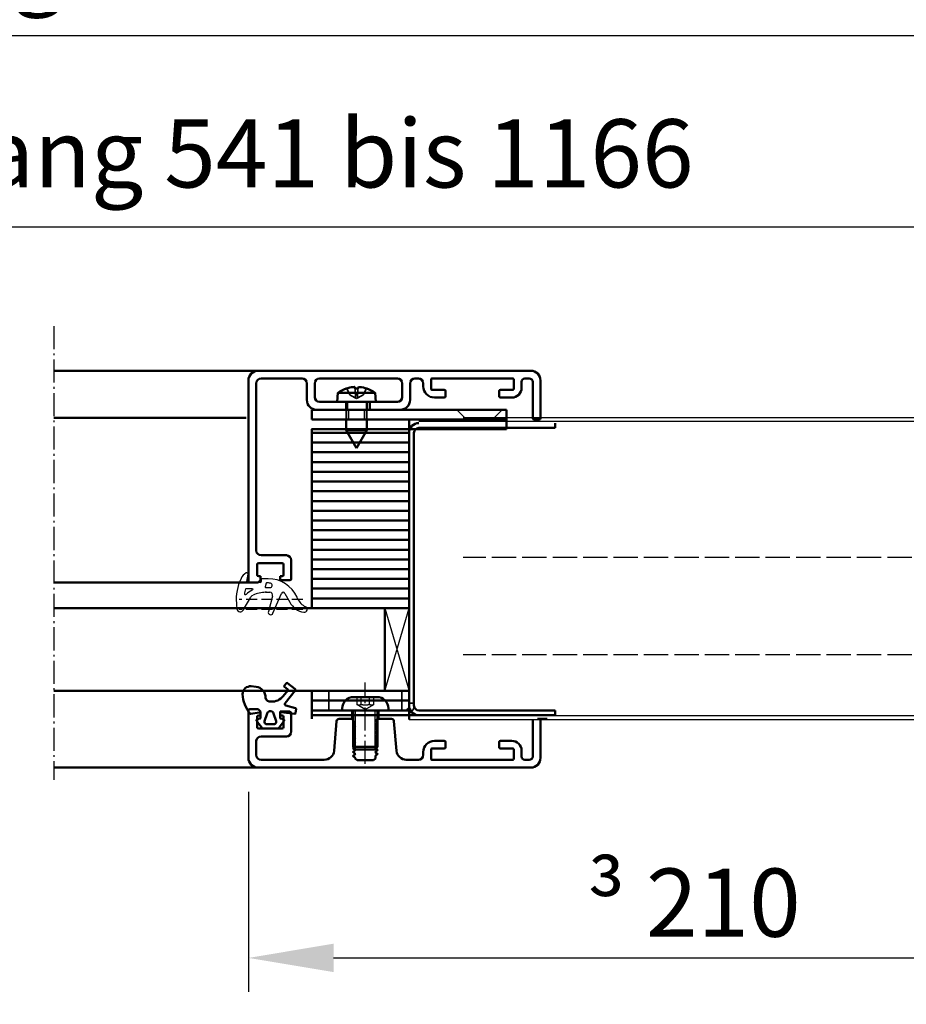
# Model space of a CAD drawing. Extents: x 446 to 6771, y 1393 to 4941.
# Drawn here: x 3601 to 3783, y 4616 to 4818 of the extents above; entities that cross this region are included whole.
import ezdxf

# ---------------------------------------------------------------- set-up
doc = ezdxf.new("R2010")
doc.units = 0
for name, pattern in [('AM_DIN_G_W050', [13.75, 9.75, -1.5, 1, -1.5]), ('AM_DIN_G_W050x2', [6.875, 4.75, -0.875, 0.375, -0.875]), ('DASHED', [0.75, 0.5, -0.25]), ('GEN3', [6.25, 5, -1.25]), ('GEN3A', [3.125, 2.25, -0.875])]:
    doc.linetypes.add(name, pattern=pattern)
doc.layers.get('0').update_dxf_attribs({"linetype": 'CONTINUOUS'})
doc.layers.get('DEFPOINTS').update_dxf_attribs({"linetype": 'CONTINUOUS'})
doc.layers.add('3', color=6, linetype='GEN3')
doc.layers.add('3A', color=6, linetype='GEN3A')
for name, color, linetype, lineweight in [('AM_0', 7, 'CONTINUOUS', 50), ('AM_0N', 7, 'CONTINUOUS', 50), ('AM_5', 3, 'CONTINUOUS', 25), ('AM_7', 4, 'AM_DIN_G_W050', 25), ('AM_VIS', 7, 'CONTINUOUS', 50), ('Sichtbar (ISO)', 7, 'CONTINUOUS', 50), ('Verdeckt (ISO)', 7, 'DASHED', 35)]:
    doc.layers.add(name, color=color, linetype=linetype, lineweight=lineweight)
doc.styles.get("Standard").update_dxf_attribs({"font": 'arial.ttf'})
doc.dimstyles.new('GEN-ISO', dxfattribs={"dimtxt": 3.5, "dimasz": 2.5, "dimexe": 1, "dimexo": 1, "dimgap": 0.6, "dimtad": 1, "dimdsep": 46, "dimtxsty": 'Standard', "dimcen": 0, "dimclrd": 256, "dimclre": 256, "dimclrt": 2, "dimadec": 0, "dimazin": 0, "dimtp": 0.1, "dimtm": 0.1, "dimtfac": 0.71, "dimtmove": 0, "dimatfit": 3, "dimfxl": 1, "dimtzin": 0, "dimarcsym": 0})
doc.dimstyles.new('GEN-ISO$0', dxfattribs={"dimtxt": 3.5, "dimasz": 2.5, "dimexe": 1, "dimexo": 1, "dimgap": 0.6, "dimtad": 1, "dimdsep": 46, "dimtxsty": 'Standard', "dimcen": 0, "dimclrd": 256, "dimclre": 256, "dimclrt": 2, "dimadec": 0, "dimazin": 0, "dimtp": 0.1, "dimtm": 0.1, "dimtfac": 0.71, "dimtmove": 0, "dimatfit": 3, "dimfxl": 1, "dimtzin": 0, "dimarcsym": 0})

# ---------------------------------------------------------------- blocks, each defined once
blk = doc.blocks.new('*D16')
at = {"layer": 'AM_5', "lineweight": -2, "transparency": 16777216}
for p, q in [((3830.88, 4668.73), (3830.88, 4618.29)), ((3647.88, 4659.38), (3647.88, 4618.29)), ((3665.38, 4625.29), (3813.38, 4625.29))]:
    blk.add_line(p, q, dxfattribs=at)
at = {"layer": 'AM_5', "transparency": 16777216}
for points in [[(3665.38, 4628.21), (3665.38, 4622.37), (3647.88, 4625.29)], [(3813.38, 4628.21), (3813.38, 4622.37), (3830.88, 4625.29)]]:
    blk.add_solid(points, dxfattribs=at)
at = {"layer": 'DEFPOINTS', "color": 0, "transparency": 16777216}
for p in [(3830.88, 4675.73), (3647.88, 4666.38), (3830.88, 4625.29)]:
    blk.add_point(p, dxfattribs=at)
at = {"layer": 'AM_5', "color": 2, "transparency": 16777216, "insert": (3739.38, 4636.64), "char_height": 14, "attachment_point": 5}
blk.add_mtext('{\\fSymbol|b0|i0|c2|p18;³} 210', dxfattribs=at)
blk = doc.blocks.new('*D18')
at = {"layer": 'AM_5', "lineweight": -2, "transparency": 16777216}
for p, q in [((3392.88, 4762.23), (3392.88, 4782.43)), ((3808.88, 4762.23), (3808.88, 4782.43)), ((3410.38, 4775.43), (3791.38, 4775.43))]:
    blk.add_line(p, q, dxfattribs=at)
at = {"layer": 'AM_5', "transparency": 16777216}
for points in [[(3410.38, 4778.34), (3410.38, 4772.51), (3392.88, 4775.43)], [(3791.38, 4778.34), (3791.38, 4772.51), (3808.88, 4775.43)]]:
    blk.add_solid(points, dxfattribs=at)
at = {"layer": 'DEFPOINTS', "color": 0, "transparency": 16777216}
for p in [(3808.88, 4775.43), (3392.88, 4755.23), (3808.88, 4755.23)]:
    blk.add_point(p, dxfattribs=at)
at = {"layer": 'AM_5', "color": 2, "transparency": 16777216, "insert": (3600.88, 4788.71), "char_height": 14, "attachment_point": 5}
blk.add_mtext('Lichter Durchgang 541 bis 1166', dxfattribs=at)
blk = doc.blocks.new('*D19')
at = {"layer": 'AM_5', "lineweight": -2, "transparency": 16777216}
for p, q in [((3350.88, 4791.23), (3350.88, 4821.71)), ((3850.88, 4791.23), (3850.88, 4821.71)), ((3368.38, 4814.71), (3833.38, 4814.71))]:
    blk.add_line(p, q, dxfattribs=at)
at = {"layer": 'AM_5', "transparency": 16777216}
for points in [[(3368.38, 4817.63), (3368.38, 4811.8), (3350.88, 4814.71)], [(3833.38, 4817.63), (3833.38, 4811.8), (3850.88, 4814.71)]]:
    blk.add_solid(points, dxfattribs=at)
at = {"layer": 'DEFPOINTS', "color": 0, "transparency": 16777216}
for p in [(3850.88, 4814.71), (3350.88, 4784.23), (3850.88, 4784.23)]:
    blk.add_point(p, dxfattribs=at)
at = {"layer": 'AM_5', "color": 2, "transparency": 16777216, "insert": (3600.88, 4828.09), "char_height": 14, "attachment_point": 5}
blk.add_mtext('Clear opening 625 to 1250', dxfattribs=at)
blk = doc.blocks.new('*D28')
at = {"layer": 'AM_5', "lineweight": -2, "transparency": 16777216}
for p, q in [((3312.88, 4815.32), (3312.88, 4854.87)), ((3888.88, 4815.32), (3888.88, 4854.87)), ((3330.38, 4847.87), (3871.38, 4847.87))]:
    blk.add_line(p, q, dxfattribs=at)
at = {"layer": 'AM_5', "transparency": 16777216}
for points in [[(3330.38, 4850.79), (3330.38, 4844.96), (3312.88, 4847.87)], [(3871.38, 4850.79), (3871.38, 4844.96), (3888.88, 4847.87)]]:
    blk.add_solid(points, dxfattribs=at)
at = {"layer": 'DEFPOINTS', "color": 0, "transparency": 16777216}
for p in [(3888.88, 4847.87), (3312.88, 4808.32), (3888.88, 4808.32)]:
    blk.add_point(p, dxfattribs=at)
at = {"layer": 'AM_5', "color": 2, "transparency": 16777216, "insert": (3600.88, 4861.25), "char_height": 14, "attachment_point": 5}
blk.add_mtext('Modular dimension = Clear opening + 76', dxfattribs=at)
blk = doc.blocks.new('Promina 2x20')
at = {"layer": 'Sichtbar (ISO)'}
for p, q in [((-1019.73, -675.44), (-1019.73, -655.44)), ((-1019.73, -655.44), (-1017.73, -655.44)), ((-1017.73, -675.44), (-1017.73, -655.44)), ((-1017.73, -675.44), (-1019.73, -675.44))]:
    blk.add_line(p, q, dxfattribs=at)
blk = doc.blocks.new('BlechmitSchraube')
at = {"layer": 'Sichtbar (ISO)'}
for p, q in [((-1066.48, -695.84), (-1066.48, -655.84)), ((-1066.48, -655.84), (-1064.48, -655.84)), ((-1064.48, -655.84), (-1064.48, -695.84)), ((-1069.93, -661.2), (-1068.08, -661.04)), ((-1069.93, -668.88), (-1069.93, -661.2)), ((-1068.08, -669.04), (-1068.08, -661.04)), ((-1068.08, -662.94), (-1066.48, -662.94)), ((-1064.48, -662.94), (-1062.28, -662.94)), ((-1062.28, -667.14), (-1062.28, -662.94)), ((-1058.58, -665.04), (-1062.28, -662.94)), ((-1070.82, -664.74), (-1070.82, -665.34)), ((-1058.58, -665.04), (-1062.28, -667.14)), ((-1068.08, -667.14), (-1066.48, -667.14)), ((-1064.48, -667.14), (-1062.28, -667.14)), ((-1069.93, -668.88), (-1068.08, -669.04)), ((-1064.48, -695.84), (-1066.48, -695.84))]:
    blk.add_line(p, q, dxfattribs=at)
for centre, radius, start, end in [((-1064.68, -665.04), 6.5, 143.8044, 160.7119), ((-1070.69, -662.94), 0.132, 160.7119, 179.6069), ((-1070.69, -667.14), 0.132, 180.3931, 199.2881), ((-1064.68, -665.04), 6.5, 199.2881, 216.1956)]:
    blk.add_arc(centre, radius, start, end, dxfattribs=at)
for centre, major_axis, ratio, start_param, end_param in [((-1064.69, -665.05), (-2.24, 6.1), 0.995681, 0.885941, 1.116071), ((-1064.69, -665.21), (-6.47, 0.57), 0.031998, 0.104261, 0.33439), ((-1064.69, -664.87), (-6.47, -0.57), 0.031998, 5.948795, 6.178925), ((-1064.69, -665.04), (2.24, 6.1), 0.995681, 2.025522, 2.255652)]:
    blk.add_ellipse(centre, major_axis=major_axis, ratio=ratio, start_param=start_param, end_param=end_param, dxfattribs=at)
for points in [[(-1071.13, -664.67), (-1071.14, -664.67), (-1071.14, -664.66), (-1071.15, -664.62), (-1071.15, -664.6), (-1071.15, -664.54), (-1071.14, -664.51), (-1071.14, -664.44), (-1071.14, -664.4), (-1071.13, -664.37)], [(-1071.13, -665.71), (-1071.14, -665.67), (-1071.14, -665.63), (-1071.15, -665.56), (-1071.15, -665.53), (-1071.15, -665.47), (-1071.14, -665.45), (-1071.14, -665.42), (-1071.14, -665.42), (-1071.13, -665.42)]]:
    blk.add_open_spline(points, degree=3, knots=[0, 0, 0, 0, 0.01152008, 0.01152008, 0.02304016, 0.02304016, 0.03457302, 0.03457302, 0.04414861, 0.04414861, 0.04414861, 0.04414861], dxfattribs=at)
at = {"layer": 'Verdeckt (ISO)', "ltscale": 0.576561}
for p, q in [((-1070.82, -662.94), (-1070.82, -662.96)), ((-1070.82, -667.12), (-1070.82, -667.14))]:
    blk.add_line(p, q, dxfattribs=at)
at = {"layer": 'Verdeckt (ISO)', "ltscale": 2.646414}
for p, q in [((-1069.51, -663.68), (-1070.75, -663.06)), ((-1069.51, -666.41), (-1070.75, -667.03))]:
    blk.add_line(p, q, dxfattribs=at)
at = {"layer": 'Verdeckt (ISO)', "ltscale": 2.646432}
for p, q in [((-1069.51, -663.69), (-1070.75, -663.08)), ((-1070.75, -664.74), (-1069.51, -664.83)), ((-1069.51, -665.25), (-1070.75, -665.34)), ((-1070.75, -667), (-1069.51, -666.39))]:
    blk.add_line(p, q, dxfattribs=at)
at = {"layer": 'Verdeckt (ISO)', "ltscale": 3.809293}
for p, q in [((-1066.48, -662.94), (-1064.48, -662.94)), ((-1066.48, -663.39), (-1064.48, -663.39)), ((-1066.48, -666.69), (-1064.48, -666.69)), ((-1066.48, -667.14), (-1064.48, -667.14))]:
    blk.add_line(p, q, dxfattribs=at)
at = {"layer": 'Verdeckt (ISO)', "ltscale": 0.001301}
for p, q in [((-1070.82, -664.74), (-1070.82, -664.74)), ((-1070.82, -665.34), (-1070.82, -665.34))]:
    blk.add_line(p, q, dxfattribs=at)
at = {"layer": 'Verdeckt (ISO)', "ltscale": 0.401503}
for p, q in [((-1069.51, -663.69), (-1069.51, -663.68)), ((-1069.51, -666.41), (-1069.51, -666.39))]:
    blk.add_line(p, q, dxfattribs=at)
at = {"layer": 'Verdeckt (ISO)', "ltscale": 2.945263}
for q in [(-1069.51, -663.68), (-1069.51, -666.41)]:
    blk.add_line((-1068.78, -665.04), q, dxfattribs=at)
at = {"layer": 'Verdeckt (ISO)', "ltscale": 0.803105}
blk.add_line((-1069.51, -665.25), (-1069.51, -664.83), dxfattribs=at)
at = {"layer": 'Verdeckt (ISO)', "ltscale": 5.387196}
for p, q in [((-1064.48, -687.6), (-1066.48, -685.6)), ((-1064.48, -693), (-1066.48, -695))]:
    blk.add_line(p, q, dxfattribs=at)
at = {"layer": 'Verdeckt (ISO)', "ltscale": 0.278545}
for centre, start, end in [((-1070.69, -662.94), 180, 243.5), ((-1070.69, -667.14), 116.5, 180)]:
    blk.add_arc(centre, 0.132, start, end, dxfattribs=at)
at = {"layer": 'Verdeckt (ISO)', "ltscale": 0.001625}
for centre, start, end in [((-1070.69, -662.94), 179.6069, 180), ((-1070.69, -667.14), 180, 180.3931)]:
    blk.add_arc(centre, 0.132, start, end, dxfattribs=at)
at = {"layer": 'Verdeckt (ISO)', "ltscale": 0.366315}
for points, knots in [([(-1070.81, -662.92), (-1070.82, -662.93), (-1070.82, -662.95), (-1070.82, -662.98), (-1070.82, -663), (-1070.81, -663.03), (-1070.8, -663.04), (-1070.77, -663.06), (-1070.76, -663.07), (-1070.75, -663.08)], [0.01558529, 0.01558529, 0.01558529, 0.01558529, 0.01982147, 0.01982147, 0.02480211, 0.02480211, 0.02971444, 0.02971444, 0.03367958, 0.03367958, 0.03367958, 0.03367958]), ([(-1070.75, -664.74), (-1070.76, -664.74), (-1070.77, -664.74), (-1070.8, -664.74), (-1070.81, -664.74), (-1070.82, -664.74), (-1070.82, -664.74), (-1070.82, -664.74), (-1070.82, -664.74), (-1070.81, -664.74)], [0.0452456, 0.0452456, 0.0452456, 0.0452456, 0.04921074, 0.04921074, 0.05412307, 0.05412307, 0.05910372, 0.05910372, 0.06333989, 0.06333989, 0.06333989, 0.06333989]), ([(-1070.81, -665.34), (-1070.82, -665.34), (-1070.82, -665.34), (-1070.82, -665.34), (-1070.82, -665.34), (-1070.81, -665.34), (-1070.8, -665.34), (-1070.77, -665.34), (-1070.76, -665.34), (-1070.75, -665.34)], [0.01558529, 0.01558529, 0.01558529, 0.01558529, 0.01982147, 0.01982147, 0.02480211, 0.02480211, 0.02971444, 0.02971444, 0.03367958, 0.03367958, 0.03367958, 0.03367958]), ([(-1070.75, -667), (-1070.76, -667.01), (-1070.77, -667.02), (-1070.8, -667.04), (-1070.81, -667.06), (-1070.82, -667.09), (-1070.82, -667.11), (-1070.82, -667.14), (-1070.82, -667.15), (-1070.81, -667.17)], [0.0452456, 0.0452456, 0.0452456, 0.0452456, 0.04921074, 0.04921074, 0.05412307, 0.05412307, 0.05910372, 0.05910372, 0.06333989, 0.06333989, 0.06333989, 0.06333989])]:
    blk.add_open_spline(points, degree=3, knots=knots, dxfattribs=at)
at = {"layer": 'Verdeckt (ISO)', "ltscale": 1.469681}
for points, weights in [([(-1069.15, -664.38), (-1069.27, -664.15), (-1069.51, -663.69)], [1.7658459966, 1.41037553118, 1]), ([(-1069.51, -664.83), (-1069.27, -664.84), (-1069.15, -664.84)], [1, 1.41037553118, 1.7658459966]), ([(-1069.15, -665.24), (-1069.27, -665.25), (-1069.51, -665.25)], [1.7658459966, 1.41037553118, 1]), ([(-1069.51, -666.39), (-1069.27, -665.94), (-1069.15, -665.71)], [1, 1.41037553118, 1.7658459966])]:
    blk.add_rational_spline(points, weights, degree=2, dxfattribs=at)
at = {"layer": 'Verdeckt (ISO)', "ltscale": 1.480944}
for points in [[(-1069.15, -664.84), (-1069.13, -664.84), (-1069.1, -664.83), (-1069.07, -664.81), (-1069.06, -664.8), (-1069.04, -664.76), (-1069.03, -664.73), (-1069.03, -664.68), (-1069.04, -664.65), (-1069.06, -664.58), (-1069.07, -664.54), (-1069.1, -664.47), (-1069.13, -664.42), (-1069.15, -664.38)], [(-1069.15, -665.71), (-1069.13, -665.66), (-1069.1, -665.61), (-1069.07, -665.54), (-1069.06, -665.5), (-1069.04, -665.43), (-1069.03, -665.4), (-1069.03, -665.35), (-1069.04, -665.32), (-1069.06, -665.28), (-1069.07, -665.27), (-1069.1, -665.25), (-1069.13, -665.24), (-1069.15, -665.24)]]:
    blk.add_open_spline(points, degree=3, knots=[0.2117259, 0.2117259, 0.2117259, 0.2117259, 0.22587802, 0.22587802, 0.23726688, 0.23726688, 0.24865573, 0.24865573, 0.26004458, 0.26004458, 0.27143343, 0.27143343, 0.28558556, 0.28558556, 0.28558556, 0.28558556], dxfattribs=at)
blk = doc.blocks.new('dichtungSG2902')
for p, q in [((-5.65, 2.21), (-2.98, 0.65)), ((0, -1.29), (0, 1.29)), ((0.23, 1.49), (1.71, 1.23)), ((0.6, -1.49), (0.2, -1.49)), ((0.8, -2.92), (0.8, -1.69)), ((-6.3, -3.88), (-2.24, -5.63)), ((-2.76, -3.8), (-5.97, -2.94)), ((-2, -2.55), (-2, -2.31)), ((-2, -2.37), (-2, -3.22)), ((0.8, -2.26), (0.8, -2.26)), ((0.8, -2.26), (0.8, -2.26)), ((-2.21, -6.35), (-4.04, -7.34)), ((-3.27, -8.95), (-3.01, -8.83))]:
    blk.add_line(p, q)
for points in [[(-1.31, 1.7, -0.338099), (-1.2, 1.56), (-1.2, 0.47, -0.828582), (-1.59, 0.4, 0.121504), (-2.47, 1.65, -0.74655), (-2.35, 1.91, -0.032468)], [(-0.04, -2.62, 0.373335), (-0.15, -2.47), (-0.85, -2.31, 0.481326), (-1.04, -2.45), (-1.04, -3.28, 0.901108), (-0.15, -3.37, 0.031473)]]:
    blk.add_lwpolyline(points, format="xyb", close=True)
for centre, radius, start, end in [((-5.3, 2.82), 0.7, 98.7939, 239.7019), ((-3.11, -11.32), 15, 94.3253, 98.7939), ((-3.49, -6.33), 10, 64.3298, 94.3253), ((-0.24, 0.43), 2.5, 27.7088, 64.3298), ((-3.49, -0.21), 1, 25.5376, 59.7019), ((-8, -2.37), 6, 0, 25.5376), ((0.2, 1.29), 0.2, 80, 180), ((1.75, 1.48), 0.25, 260, 27.7088), ((0.2, -1.29), 0.2, 180, 270), ((0.6, -1.69), 0.2, 360, 90), ((-6.1, -3.42), 0.5, 75, 246.6939), ((-5.7, -2.92), 6.5, 294.4415, 360), ((-2.6, -3.22), 0.6, 255, 0), ((-2.4, -6), 0.4, 298.3473, 66.6939), ((-2.14, -10.86), 4, 118.3473, 170.9577), ((-1.83, -12.14), 3.5, 114.4415, 153.6743), ((-5.5, -10.32), 0.6, 170.9577, 333.6743)]:
    blk.add_arc(centre, radius, start, end)
at = {"layer": '3A'}
for p, q in [((-5.5, -10.01), (-5.5, 3.05)), ((-3.5, -10.01), (-3.5, 3.05))]:
    blk.add_line(p, q, dxfattribs=at)
blk = doc.blocks.new('Leiste 43.5')
for p, q in [((33, 52.2), (33, 52.7)), ((-7.4, 47.2), (-4, 47.2)), ((-8.4, 44.6), (-8.4, 28.6)), ((-7.4, 45.6), (-4.6, 45.6)), ((-3.6, 44.6), (-3.6, 38.9)), ((-2, 45.2), (-2, 38.9)), ((-3.6, 38.9), (-2, 38.9)), ((-3.6, 34.3), (-3.6, 28.6)), ((-3.6, 34.3), (-2, 34.3)), ((-2, 34.3), (-2, 28)), ((-7.4, 27.6), (-4.6, 27.6)), ((-8.4, 25), (-8.4, 24.3)), ((-7.4, 26), (-4, 26))]:
    blk.add_line(p, q)
for centre, radius, start, end in [((-7.4, 48.2), 1, 180, 270), ((-4, 45.2), 2, 360, 90), ((-7.4, 44.6), 1, 90, 180), ((-4.6, 44.6), 1, 360, 90), ((-7.4, 28.6), 1, 180, 270), ((-4.6, 28.6), 1, 270, 360), ((-4, 28), 2, 270, 360), ((-7.4, 25), 1, 90, 180)]:
    blk.add_arc(centre, radius, start, end)
at = {"layer": 'AM_VIS'}
for p, q in [((-8, 59.2), (33.2, 59.2)), ((33.5, 58.9), (33.5, 57.2)), ((-10, 1.2), (-10, 57.2)), ((26.9, 57.6), (-7.4, 57.6)), ((29.5, 57.1), (29.5, 52.3)), ((31.9, 57.4), (29.8, 57.4)), ((32.2, 56.7), (32.2, 57.1)), ((33, 56.7), (32.2, 56.7)), ((33.5, 57.2), (33, 56.7)), ((-8.4, 56.6), (-8.4, 48.2)), ((27.9, 51.4), (27.9, 56.6)), ((32.2, 52.3), (32.2, 52.7)), ((32.2, 52.7), (33, 52.7)), ((29.8, 52), (31.9, 52)), ((33, 52.2), (33, 50.7)), ((32.7, 50.4), (28.9, 50.4)), ((-7.4, 23.3), (-6.8, 23.3)), ((-8.4, 21.5), (-8.4, 4.9)), ((-6.3, 21.7), (-8.2, 21.7)), ((-6.1, 19), (-6.1, 21.5)), ((-4.5, 21), (-4.5, 19)), ((-4.8, 18.7), (-5.8, 18.7)), ((-6.1, 4.9), (-6.1, 7.4)), ((-5.8, 7.7), (-4.8, 7.7)), ((-4.5, 7.4), (-4.5, 5.1)), ((-8.2, 4.7), (-6.3, 4.7)), ((-8.4, 1.5), (-8.4, 2.4)), ((-7.7, 3.1), (-6.5, 3.1)), ((-7.7, 0.8), (-0.3, 0.8)), ((0, 0.5), (0, -0.5)), ((-0.3, -0.8), (-8, -0.8))]:
    blk.add_line(p, q, dxfattribs=at)
for centre, radius, start, end in [((-8, 57.2), 2, 90, 180), ((33.2, 58.9), 0.3, 360, 90), ((-7.4, 56.6), 1, 90, 180), ((26.9, 56.6), 1, 360, 90), ((29.8, 57.1), 0.3, 90, 180), ((31.9, 57.1), 0.3, 360, 90), ((28.9, 51.4), 1, 180, 270), ((29.8, 52.3), 0.3, 180, 270), ((31.9, 52.3), 0.3, 270, 360), ((32.7, 50.7), 0.3, 270, 360), ((-7.4, 24.3), 1, 180, 270), ((-6.8, 21), 2.3, 360, 90), ((-8.2, 21.5), 0.2, 90, 180), ((-6.3, 21.5), 0.2, 360, 90), ((-5.8, 19), 0.3, 180, 270), ((-4.8, 19), 0.3, 270, 360), ((-5.8, 7.4), 0.3, 90, 180), ((-4.8, 7.4), 0.3, 360, 90), ((-8.2, 4.9), 0.2, 180, 270), ((-6.5, 5.1), 2, 270, 360), ((-6.3, 4.9), 0.2, 270, 360), ((-7.7, 2.4), 0.7, 90, 180), ((-8, 1.2), 2, 180, 270), ((-7.7, 1.5), 0.7, 180, 270), ((-0.3, 0.5), 0.3, 360, 90), ((-0.3, -0.5), 0.3, 270, 360)]:
    blk.add_arc(centre, radius, start, end, dxfattribs=at)
blk = doc.blocks.new('Schraube_DIN7380_M5x8')
at = {"layer": '3A'}
for p, q in [((0, -0.19), (-1.73, -1.19)), ((-1.73, -2.75), (-1.73, -1.19)), ((-0.87, -1.19), (-0.87, -2.75)), ((0, -0.19), (1.73, -1.19)), ((0.87, -1.19), (0.87, -2.75)), ((1.73, -1.19), (1.73, -2.75))]:
    blk.add_line(p, q, dxfattribs=at)
for points in [[(-0.87, -1.19), (-1.3, -0.94), (-1.73, -1.19)], [(0.87, -1.19), (0, -0.94), (-0.87, -1.19)], [(1.73, -1.19), (1.3, -0.94), (0.87, -1.19)]]:
    blk.add_rational_spline(points, [1, 1.15470053838, 1], degree=2, dxfattribs=at)
at = {"layer": 'AM_5'}
for p, q in [((-2.01, 8), (-2.01, 0)), ((2.01, 8), (2.01, 0))]:
    blk.add_line(p, q, dxfattribs=at)
at = {"layer": 'AM_7', "linetype": 'AM_DIN_G_W050x2'}
blk.add_line((0, 11), (0, -5.75), dxfattribs=at)
at = {"layer": 'Sichtbar (ISO)'}
for p, q in [((-2.01, 8), (-2.5, 7.51)), ((2.5, 7.51), (-2.5, 7.51)), ((-2.5, 0.2), (-2.5, 7.51)), ((-2.01, 8), (2.01, 8)), ((2.01, 8), (2.5, 7.51)), ((2.5, 0.2), (2.5, 7.51)), ((4.75, 0), (-4.75, 0)), ((-4.75, -0.38), (-4.75, 0)), ((4.75, -0.38), (4.75, 0)), ((2.38, -2.75), (-2.38, -2.75))]:
    blk.add_line(p, q, dxfattribs=at)
for centre, radius, start, end in [((-2.7, 0.2), 0.2, 270, 0), ((2.7, 0.2), 0.2, 180, 270), ((-2.38, -0.38), 2.37, 180, 270), ((2.38, -0.38), 2.37, 270, 0)]:
    blk.add_arc(centre, radius, start, end, dxfattribs=at)

msp = doc.modelspace()

# ---------------------------------------------------------------- linework, layer by layer
for p, q in [((3782.175, 4736.225), (3692.007, 4736.225)), ((3782.175, 4736.225), (3692.007, 4736.225)), ((3782.175, 4736.225), (3692.007, 4736.225)), ((3802.384, 4736.225), (3700.884, 4736.225)), ((3782.175, 4735.475), (3682.884, 4735.475)), ((3782.175, 4735.475), (3692.007, 4735.475)), ((3782.175, 4735.475), (3692.007, 4735.475)), ((3802.384, 4735.475), (3700.884, 4735.475)), ((3675.884, 4697.125), (3680.884, 4680.125)), ((3675.884, 4680.125), (3680.884, 4697.125)), ((3680.884, 4674.225), (3829.384, 4674.225)), ((3829.384, 4674.975), (3692.007, 4674.975)), ((3829.384, 4674.975), (3692.007, 4674.975)), ((3692.007, 4674.225), (3829.384, 4674.225)), ((3692.007, 4674.225), (3829.384, 4674.225)), ((3692.007, 4674.225), (3829.384, 4674.225)), ((3829.384, 4674.975), (3695.884, 4674.975)), ((3829.384, 4674.975), (3710.884, 4674.975))]:
    msp.add_line(p, q)
at = {"layer": '3'}
for p, q in [((3827.884, 4707.531), (3692.007, 4707.531)), ((3827.884, 4687.531), (3692.007, 4687.531))]:
    msp.add_line(p, q, dxfattribs=at)
at = {"layer": 'AM_0'}
for p, q in [((3647.384, 4736.225), (3607.884, 4736.225)), ((3680.884, 4735.875), (3680.884, 4674.475)), ((3680.884, 4733.5), (3680.884, 4674.975)), ((3680.884, 4733.125), (3680.884, 4674.225))]:
    msp.add_line(p, q, dxfattribs=at)
msp.add_lwpolyline([(3660.884, 4733.125), (3660.884, 4733.875), (3680.884, 4733.875), (3680.884, 4733.125)], close=True, dxfattribs=at)
at = {"layer": 'AM_0N'}
for p, q in [((3649.884, 4745.875), (3607.884, 4745.875)), ((3649.034, 4702.375), (3607.884, 4702.375)), ((3649.884, 4664.375), (3607.884, 4664.375))]:
    msp.add_line(p, q, dxfattribs=at)
at = {"layer": 'AM_7', "linetype": 'AM_DIN_G_W050x2'}
msp.add_line((3607.884, 4755.059), (3607.884, 4661.842), dxfattribs=at)
at = {"layer": 'AM_7'}
msp.add_line((3709.277, 4674.475), (3707.277, 4674.475), dxfattribs=at)
at = {"layer": 'Sichtbar (ISO)'}
for p, q in [((3710.884, 4734.125), (3682.884, 4734.125)), ((3710.884, 4734.125), (3710.884, 4735.125)), ((3680.884, 4677.125), (3680.884, 4733.125)), ((3681.884, 4733.125), (3681.884, 4677.125)), ((3675.884, 4697.125), (3607.884, 4697.125)), ((3675.884, 4680.125), (3675.884, 4697.125)), ((3655.664, 4681.715), (3655.244, 4681.155)), ((3657.434, 4680.575), (3655.874, 4681.745)), ((3607.884, 4680.125), (3675.884, 4680.125)), ((3649.435, 4680.963), (3648.451, 4681.066)), ((3655.96, 4680.238), (3655.015, 4679.054)), ((3655.274, 4680.945), (3655.932, 4680.451)), ((3655.4, 4677.612), (3657.48, 4680.219)), ((3680.884, 4680.125), (3660.884, 4680.125)), ((3660.884, 4680.125), (3660.884, 4678.125)), ((3680.884, 4678.125), (3680.884, 4680.125)), ((3680.884, 4678.125), (3660.884, 4678.125)), ((3660.884, 4678.125), (3660.884, 4676.125)), ((3660.884, 4678.125), (3680.884, 4678.125)), ((3680.884, 4676.125), (3680.884, 4678.125)), ((3647.884, 4676.075), (3647.884, 4666.375)), ((3649.884, 4676.375), (3648.184, 4676.375)), ((3648.372, 4675.392), (3650.087, 4675.718)), ((3650.384, 4675.875), (3649.884, 4676.375)), ((3650.384, 4675.075), (3650.384, 4675.875)), ((3650.384, 4675.473), (3650.384, 4674.592)), ((3651.719, 4675.492), (3651.209, 4673.93)), ((3653.56, 4673.93), (3653.05, 4675.492)), ((3656.384, 4675.875), (3654.384, 4675.875)), ((3654.384, 4675.875), (3654.384, 4675.075)), ((3654.384, 4674.592), (3654.384, 4675.575)), ((3654.611, 4675.773), (3657.384, 4675.395)), ((3657.557, 4676.608), (3655.558, 4677.135)), ((3656.684, 4671.775), (3656.684, 4675.575)), ((3657.553, 4675.526), (3657.668, 4676.445)), ((3660.884, 4676.125), (3680.884, 4676.125)), ((3660.884, 4676.125), (3660.884, 4675.125)), ((3710.884, 4676.125), (3682.884, 4676.125)), ((3710.884, 4676.125), (3710.884, 4675.125)), ((3649.567, 4673.984), (3650.739, 4672.434)), ((3650.271, 4674.447), (3649.678, 4674.298)), ((3649.684, 4672.675), (3649.684, 4674.775)), ((3649.984, 4675.075), (3650.384, 4675.075)), ((3654.029, 4672.434), (3655.202, 4673.984)), ((3654.384, 4675.075), (3654.784, 4675.075)), ((3655.091, 4674.298), (3654.498, 4674.447)), ((3655.084, 4674.775), (3655.084, 4672.675)), ((3710.884, 4675.125), (3660.884, 4675.125)), ((3660.884, 4675.125), (3660.884, 4674.375)), ((3665.991, 4673.919), (3665.456, 4667.801)), ((3669.084, 4674.375), (3666.489, 4674.375)), ((3669.384, 4673.975), (3669.384, 4674.075)), ((3669.704, 4673.714), (3669.451, 4673.86)), ((3669.451, 4673.29), (3669.704, 4673.436)), ((3674.517, 4674.375), (3674.064, 4674.114)), ((3674.064, 4673.836), (3674.318, 4673.69)), ((3674.318, 4673.46), (3674.065, 4673.314)), ((3677.279, 4674.375), (3674.517, 4674.375)), ((3678.313, 4667.801), (3677.777, 4673.919)), ((3706.284, 4674.075), (3706.284, 4666.675)), ((3707.884, 4666.375), (3707.884, 4674.075)), ((3654.784, 4672.375), (3649.984, 4672.375)), ((3650.859, 4672.375), (3653.91, 4672.375)), ((3651.684, 4673.275), (3653.084, 4673.275)), ((3669.704, 4672.914), (3669.451, 4673.06)), ((3669.451, 4672.49), (3669.704, 4672.636)), ((3669.704, 4672.114), (3669.451, 4672.26)), ((3669.451, 4671.69), (3669.704, 4671.836)), ((3669.704, 4671.314), (3669.451, 4671.46)), ((3674.064, 4673.036), (3674.318, 4672.89)), ((3674.064, 4672.236), (3674.318, 4672.09)), ((3674.064, 4671.436), (3674.318, 4671.29)), ((3674.318, 4672.66), (3674.065, 4672.514)), ((3674.318, 4671.86), (3674.065, 4671.714)), ((3649.484, 4666.975), (3649.484, 4669.775)), ((3650.484, 4670.775), (3655.684, 4670.775)), ((3669.451, 4670.89), (3669.704, 4671.036)), ((3669.704, 4670.514), (3669.451, 4670.66)), ((3669.451, 4670.09), (3669.704, 4670.236)), ((3669.704, 4669.714), (3669.451, 4669.86)), ((3669.451, 4669.29), (3669.704, 4669.436)), ((3674.064, 4670.636), (3674.318, 4670.49)), ((3674.064, 4669.836), (3674.318, 4669.69)), ((3674.318, 4671.06), (3674.065, 4670.914)), ((3674.318, 4670.26), (3674.065, 4670.114)), ((3674.318, 4669.46), (3674.065, 4669.314)), ((3688.084, 4669.875), (3686.084, 4669.875)), ((3688.384, 4668.575), (3688.384, 4669.575)), ((3699.384, 4669.575), (3699.384, 4668.575)), ((3701.984, 4669.875), (3699.684, 4669.875)), ((3669.704, 4668.914), (3669.451, 4669.06)), ((3669.451, 4668.49), (3669.704, 4668.636)), ((3669.704, 4668.114), (3669.451, 4668.26)), ((3669.451, 4667.69), (3669.704, 4667.836)), ((3669.704, 4667.314), (3669.451, 4667.46)), ((3674.064, 4669.036), (3674.318, 4668.89)), ((3674.064, 4668.236), (3674.318, 4668.09)), ((3674.318, 4667.86), (3674.064, 4667.714)), ((3674.064, 4667.436), (3674.318, 4667.29)), ((3674.318, 4668.66), (3674.065, 4668.514)), ((3683.784, 4667.575), (3683.784, 4666.975)), ((3685.384, 4666.175), (3685.384, 4668.075)), ((3685.584, 4668.275), (3688.084, 4668.275)), ((3699.684, 4668.275), (3702.184, 4668.275)), ((3702.384, 4668.075), (3702.384, 4666.175)), ((3703.984, 4666.675), (3703.984, 4667.875)), ((3663.464, 4665.975), (3650.484, 4665.975)), ((3669.446, 4666.888), (3669.704, 4667.036)), ((3669.704, 4666.514), (3669.446, 4666.662)), ((3669.784, 4666.275), (3669.784, 4666.375)), ((3670.184, 4665.875), (3669.784, 4666.275)), ((3673.584, 4665.875), (3670.184, 4665.875)), ((3673.984, 4666.275), (3673.584, 4665.875)), ((3673.984, 4666.752), (3673.984, 4666.275)), ((3674.318, 4667.06), (3674.084, 4666.925)), ((3682.784, 4665.975), (3680.305, 4665.975)), ((3702.184, 4665.975), (3685.584, 4665.975)), ((3705.584, 4665.975), (3704.684, 4665.975)), ((3649.884, 4664.375), (3705.884, 4664.375))]:
    msp.add_line(p, q, dxfattribs=at)
for centre, radius, start, end in [((3682.884, 4733.125), 2, 90, 180), ((3682.884, 4733.125), 1, 90, 180), ((3655.784, 4681.625), 0.15, 53.1301, 143.1301), ((3648.284, 4679.475), 1.6, 84.00278, 180), ((3653.675, 4679.841), 7, 182.99532, 218.90194), ((3649.205, 4678.775), 2.2, 358.73483, 84.00278), ((3655.364, 4681.065), 0.15, 143.1301, 233.1301), ((3655.842, 4680.331), 0.15, 321.41608, 53.1301), ((3657.284, 4680.375), 0.25, 321.41608, 53.1301), ((3652.384, 4678.925), 1, 191.45365, 275.99885), ((3652.67, 4680.925), 3, 266.53761, 321.41608), ((3655.634, 4677.425), 0.3, 141.41608, 255.24857), ((3648.184, 4676.075), 0.3, 90, 180), ((3648.344, 4675.539), 0.15, 218.90194, 280.7843), ((3650.134, 4675.473), 0.25, 0, 100.7843), ((3652.384, 4675.275), 0.7, 18.07721, 161.92279), ((3654.584, 4675.575), 0.2, 82.24295, 180), ((3656.384, 4675.575), 0.3, 0, 90), ((3657.404, 4675.544), 0.15, 262.24295, 352.87498), ((3657.519, 4676.463), 0.15, 352.87498, 75.24857), ((3682.884, 4677.125), 2, 180, 270), ((3682.884, 4677.125), 1, 180, 270), ((3649.726, 4674.104), 0.2, 104.03624, 217.11686), ((3649.984, 4674.775), 0.3, 90, 180), ((3650.234, 4674.592), 0.15, 284.03624, 0), ((3651.684, 4673.775), 0.5, 161.92279, 270), ((3653.084, 4673.775), 0.5, 270, 18.07721), ((3654.534, 4674.592), 0.15, 180, 255.96376), ((3654.784, 4674.775), 0.3, 360, 90), ((3655.042, 4674.104), 0.2, 322.88314, 75.96376), ((3666.489, 4673.875), 0.5, 90.00722, 175), ((3669.084, 4674.075), 0.3, 0, 90), ((3669.517, 4673.975), 0.133, 180, 240), ((3669.624, 4673.575), 0.16, 300, 60), ((3674.144, 4673.975), 0.16, 120, 240), ((3674.144, 4673.175), 0.16, 119.80278, 240), ((3674.251, 4673.575), 0.133, 300, 60), ((3677.279, 4673.875), 0.5, 5, 90), ((3649.984, 4672.675), 0.3, 180, 270), ((3650.859, 4672.525), 0.15, 217.11686, 270), ((3653.91, 4672.525), 0.15, 270, 322.88314), ((3654.784, 4672.675), 0.3, 270, 0), ((3655.684, 4671.775), 1, 270, 360), ((3669.517, 4673.175), 0.133, 120, 240), ((3669.517, 4672.375), 0.133, 120, 240), ((3669.517, 4671.575), 0.133, 120, 240), ((3669.624, 4672.775), 0.16, 300, 60.19722), ((3669.624, 4671.975), 0.16, 300, 60.19722), ((3669.624, 4671.175), 0.16, 300, 60.19722), ((3674.144, 4672.375), 0.16, 119.80278, 240), ((3674.144, 4671.575), 0.16, 119.80278, 240), ((3674.251, 4672.775), 0.133, 300, 60), ((3674.251, 4671.975), 0.133, 300, 60), ((3674.251, 4671.175), 0.133, 300, 60), ((3650.484, 4669.775), 1, 90, 180), ((3669.517, 4670.775), 0.133, 120, 240), ((3669.517, 4669.975), 0.133, 120, 240), ((3669.517, 4669.175), 0.133, 120, 240), ((3669.624, 4670.375), 0.16, 300, 60.19722), ((3669.624, 4669.575), 0.16, 300, 60.19722), ((3674.144, 4670.775), 0.16, 119.80278, 240), ((3674.144, 4669.975), 0.16, 119.80278, 240), ((3674.144, 4669.175), 0.16, 119.80278, 240), ((3674.251, 4670.375), 0.133, 300, 60), ((3674.251, 4669.575), 0.133, 300, 60), ((3686.084, 4667.575), 2.3, 90, 180), ((3688.084, 4669.575), 0.3, 0, 90), ((3699.684, 4669.575), 0.3, 90, 180), ((3701.984, 4667.875), 2, 0, 90), ((3663.464, 4667.975), 2, 270, 355), ((3669.517, 4668.375), 0.133, 120, 240), ((3669.517, 4667.575), 0.133, 120, 240), ((3669.624, 4668.775), 0.16, 300, 60.19722), ((3669.624, 4667.975), 0.16, 300, 60.19722), ((3669.624, 4667.175), 0.16, 300, 60), ((3674.144, 4668.375), 0.16, 119.80278, 240), ((3674.144, 4667.575), 0.16, 120, 240), ((3674.251, 4668.775), 0.133, 300, 60), ((3674.251, 4667.975), 0.133, 300, 60), ((3674.251, 4667.175), 0.133, 300, 60), ((3680.305, 4667.975), 2, 185, 270), ((3685.584, 4668.075), 0.2, 90, 180), ((3688.084, 4668.575), 0.3, 270, 0), ((3699.684, 4668.575), 0.3, 180, 270), ((3702.184, 4668.075), 0.2, 0, 90), ((3649.884, 4666.375), 2, 180, 270), ((3650.484, 4666.975), 1, 180, 270), ((3669.511, 4666.775), 0.13, 120, 240), ((3669.623, 4666.374), 0.161, 0.19761, 60), ((3674.184, 4666.752), 0.2, 120, 180), ((3682.784, 4666.975), 1, 270, 0), ((3685.584, 4666.175), 0.2, 180, 270), ((3702.184, 4666.175), 0.2, 270, 0), ((3704.684, 4666.675), 0.7, 180, 270), ((3705.584, 4666.675), 0.7, 270, 0), ((3705.884, 4666.375), 2, 270, 0)]:
    msp.add_arc(centre, radius, start, end, dxfattribs=at)
at = {"layer": 'Verdeckt (ISO)', "ltscale": 3.809293}
for p, q in [((3664.384, 4680.125), (3664.384, 4678.125)), ((3679.384, 4680.125), (3679.384, 4678.125)), ((3664.384, 4678.125), (3664.384, 4676.125)), ((3679.384, 4678.125), (3679.384, 4676.125))]:
    msp.add_line(p, q, dxfattribs=at)
at = {"layer": 'Verdeckt (ISO)', "ltscale": 1.904597}
for p, q in [((3680.884, 4677.625), (3681.884, 4677.625)), ((3669.134, 4675.125), (3669.134, 4676.125)), ((3674.634, 4675.125), (3674.634, 4676.125))]:
    msp.add_line(p, q, dxfattribs=at)
at = {"layer": 'Verdeckt (ISO)', "ltscale": 1.428422}
for p, q in [((3669.134, 4674.375), (3669.134, 4675.125)), ((3674.634, 4674.375), (3674.634, 4675.125))]:
    msp.add_line(p, q, dxfattribs=at)
at = {"layer": 'Verdeckt (ISO)', "ltscale": 2.991791}
msp.add_arc((3679.884, 4677.125), 1, 270, 0, dxfattribs=at)
at = {"layer": 'Verdeckt (ISO)', "ltscale": 2.753079}
msp.add_arc((3679.884, 4677.125), 2, 318.59038, 0, dxfattribs=at)

# ---------------------------------------------------------------- block references
at = {"rotation": 90.00000000001627}
msp.add_blockref('dichtungSG2902', (3649.034, 4702.375), dxfattribs=at)
at = {"layer": 'AM_0', "xscale": -1, "rotation": 90}
for name, p in [('Leiste 43.5', (3707.084, 4735.875)), ('BlechmitSchraube', (3005.043, 3671.395)), ('Promina 2x20', (3025.443, 3716.145)), ('Promina 2x20', (3005.443, 3713.395)), ('Promina 2x20', (3005.443, 3711.395)), ('Promina 2x20', (3005.443, 3709.395)), ('Promina 2x20', (3005.443, 3707.395)), ('Promina 2x20', (3005.443, 3705.395)), ('Promina 2x20', (3005.443, 3703.395)), ('Promina 2x20', (3005.443, 3701.395)), ('Promina 2x20', (3005.443, 3699.395)), ('Promina 2x20', (3005.443, 3697.395)), ('Promina 2x20', (3005.443, 3695.395)), ('Promina 2x20', (3005.443, 3693.395)), ('Promina 2x20', (3005.443, 3691.395)), ('Promina 2x20', (3005.443, 3689.395)), ('Promina 2x20', (3005.443, 3687.395)), ('Promina 2x20', (3005.443, 3685.395)), ('Promina 2x20', (3005.443, 3683.395)), ('Promina 2x20', (3005.443, 3681.395)), ('Promina 2x20', (3005.443, 3679.395))]:
    msp.add_blockref(name, p, dxfattribs=at)
at = {"layer": 'AM_5', "xscale": -1, "rotation": 180}
msp.add_blockref('Schraube_DIN7380_M5x8', (3671.884, 4676.125), dxfattribs=at)

# ---------------------------------------------------------------- dimensions: what is measured, and where the dimension line sits
at = {"layer": 'AM_5'}
for base, p1, p2, text, dimstyle, override, picture, middle in [((3888.884, 4847.873), (3312.884, 4808.32), (3888.884, 4808.32), 'Modular dimension = Clear opening + 76', 'GEN-ISO$0', {"dimscale": 7, "dimtxt": 2, "dimtol": 0, "dimlim": 0, "dimtp": 0.1, "dimtm": 0.1, "dimtfac": 0.71, "dimtdec": 2, "dimtolj": 0, "dimtzin": 0}, '*D28', (3600.884, 4861.25)), ((3850.884, 4814.715), (3350.884, 4784.225), (3850.884, 4784.225), 'Clear opening 625 to 1250', 'GEN-ISO', {"dimscale": 7, "dimtxt": 2}, '*D19', (3600.884, 4828.092)), ((3808.884, 4775.425), (3392.884, 4755.225), (3808.884, 4755.225), 'Lichter Durchgang 541 bis 1166', 'GEN-ISO', {"dimscale": 7, "dimtxt": 2}, '*D18', (3600.884, 4788.712)), ((3830.884, 4625.289), (3647.884, 4666.375), (3830.884, 4675.725), '{\\fSymbol|b0|i0|c2|p18;³} 210', 'GEN-ISO', {"dimscale": 7, "dimtxt": 2}, '*D16', (3739.384, 4636.637))]:
    dim = msp.add_linear_dim(base=base, p1=p1, p2=p2, text=text, dimstyle=dimstyle, override=override, dxfattribs=at)
    dim.commit()
    dim.dimension.update_dxf_attribs({"geometry": picture, "text_midpoint": middle})

doc.saveas('drawing.dxf')
